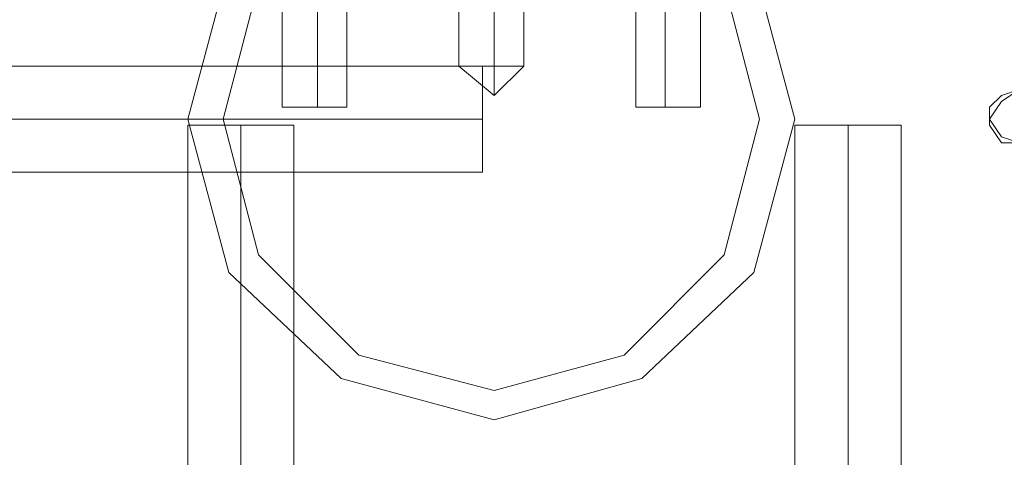
# Model space of a CAD drawing. Units: millimetres. Extents: x -2464 to 7808, y -1545 to 4245.
# Drawn here: x -35 to 38, y 1775 to 1807 of the extents above; entities that cross this region are included whole.
import ezdxf

# ---------------------------------------------------------------- set-up
doc = ezdxf.new("R2010")
doc.units = ezdxf.units.MM

# ---------------------------------------------------------------- blocks, each defined once
blk = doc.blocks.new('WMF0')
at = {"color": 251, "lineweight": 0}
for points in [[(2048.547, -1850.765), (2048.547, -1872.159)], [(2048.547, -1850.765), (2048.547, -1872.159)], [(2048.547, -1850.765), (2048.547, -1872.159)], [(2048.547, -1850.765), (2048.547, -1872.159)], [(2048.547, -1850.765), (2048.547, -1872.159)], [(2048.547, -1850.765), (2048.547, -1872.159)], [(2049.857, -1850.765), (2049.857, -1872.159)], [(2049.857, -1850.765), (2049.857, -1872.159)], [(2049.857, -1850.765), (2049.857, -1872.159)], [(2049.857, -1850.765), (2049.857, -1872.159)], [(2049.857, -1850.765), (2049.857, -1872.159)], [(2049.857, -1850.765), (2049.857, -1872.159)], [(2049.857, -1850.765), (2049.857, -1872.159)], [(2049.857, -1850.765), (2049.857, -1872.159)], [(2049.857, -1850.765), (2049.857, -1872.159)], [(2049.857, -1850.765), (2049.857, -1872.159)], [(2049.857, -1850.765), (2049.857, -1872.159)], [(2049.857, -1850.765), (2049.857, -1872.159)], [(2050.948, -1850.765), (2050.948, -1872.159)], [(2050.948, -1850.765), (2050.948, -1872.159)], [(2050.948, -1850.765), (2050.948, -1872.159)], [(2050.948, -1850.765), (2050.948, -1872.159)], [(2050.948, -1850.765), (2050.948, -1872.159)], [(2050.948, -1850.765), (2050.948, -1872.159)], [(2009.471, -1872.159), (2049.42, -1872.159)], [(2009.471, -1872.159), (2049.42, -1872.159)], [(2009.471, -1872.159), (2049.42, -1872.159)], [(2050.948, -1872.159), (2050.73, -1872.159), (2049.857, -1872.159), (2048.765, -1872.159), (2048.547, -1872.159)], [(2049.857, -1873.25), (2048.547, -1872.159)], [(2050.948, -1872.159), (2050.73, -1872.159), (2049.857, -1872.159), (2048.765, -1872.159), (2048.547, -1872.159)], [(2049.857, -1873.25), (2048.547, -1872.159)], [(2050.948, -1872.159), (2050.73, -1872.159), (2049.857, -1872.159), (2048.765, -1872.159), (2048.547, -1872.159)], [(2049.857, -1873.25), (2048.547, -1872.159)], [(2050.948, -1872.159), (2050.73, -1872.159), (2049.857, -1872.159), (2048.765, -1872.159), (2048.547, -1872.159)], [(2049.857, -1873.25), (2048.547, -1872.159)], [(2050.948, -1872.159), (2050.73, -1872.159), (2049.857, -1872.159), (2048.765, -1872.159), (2048.547, -1872.159)], [(2049.857, -1873.25), (2048.547, -1872.159)], [(2050.948, -1872.159), (2050.73, -1872.159), (2049.857, -1872.159), (2048.765, -1872.159), (2048.547, -1872.159)], [(2049.857, -1873.25), (2048.547, -1872.159)], [(2048.765, -1872.159), (2049.857, -1872.159), (2050.73, -1872.159), (2050.948, -1872.159)], [(2048.765, -1872.159), (2049.857, -1872.159), (2050.73, -1872.159), (2050.948, -1872.159)], [(2048.765, -1872.159), (2049.857, -1872.159), (2050.73, -1872.159), (2050.948, -1872.159)], [(2048.765, -1872.159), (2049.857, -1872.159), (2050.73, -1872.159), (2050.948, -1872.159)], [(2048.765, -1872.159), (2049.857, -1872.159), (2050.73, -1872.159), (2050.948, -1872.159)], [(2048.765, -1872.159), (2049.857, -1872.159), (2050.73, -1872.159), (2050.948, -1872.159)], [(2049.42, -1872.159), (2049.42, -1872.596), (2049.42, -1874.124), (2049.42, -1875.433), (2049.42, -1876.088)], [(2049.42, -1875.433), (2049.42, -1874.124), (2049.42, -1872.596), (2049.42, -1872.159)], [(2049.42, -1872.159), (2049.42, -1872.596), (2049.42, -1874.124), (2049.42, -1875.433), (2049.42, -1876.088)], [(2049.42, -1875.433), (2049.42, -1874.124), (2049.42, -1872.596), (2049.42, -1872.159)], [(2049.42, -1872.159), (2049.42, -1872.596), (2049.42, -1874.124), (2049.42, -1875.433), (2049.42, -1876.088)], [(2049.42, -1875.433), (2049.42, -1874.124), (2049.42, -1872.596), (2049.42, -1872.159)], [(2049.857, -1873.25), (2049.857, -1872.159)], [(2049.857, -1873.25), (2049.857, -1872.159)], [(2049.857, -1873.25), (2050.948, -1872.159)], [(2049.857, -1873.25), (2049.857, -1872.159)], [(2049.857, -1873.25), (2049.857, -1872.159)], [(2049.857, -1873.25), (2050.948, -1872.159)], [(2049.857, -1873.25), (2049.857, -1872.159)], [(2049.857, -1873.25), (2049.857, -1872.159)], [(2049.857, -1873.25), (2050.948, -1872.159)], [(2049.857, -1873.25), (2049.857, -1872.159)], [(2049.857, -1873.25), (2049.857, -1872.159)], [(2049.857, -1873.25), (2050.948, -1872.159)], [(2049.857, -1873.25), (2049.857, -1872.159)], [(2049.857, -1873.25), (2049.857, -1872.159)], [(2049.857, -1873.25), (2050.948, -1872.159)], [(2049.857, -1873.25), (2049.857, -1872.159)], [(2049.857, -1873.25), (2049.857, -1872.159)], [(2049.857, -1873.25), (2050.948, -1872.159)], [(2009.471, -1874.124), (2049.42, -1874.124)], [(2009.471, -1874.124), (2049.42, -1874.124)], [(2009.471, -1874.124), (2049.42, -1874.124)], [(2009.471, -1874.124), (2049.42, -1874.124)], [(2009.471, -1874.124), (2049.42, -1874.124)], [(2009.471, -1874.124), (2049.42, -1874.124)], [(2038.505, -1874.342), (2039.16, -1874.342), (2040.47, -1874.342), (2041.998, -1874.342), (2042.435, -1874.342)], [(2041.998, -1874.342), (2040.47, -1874.342), (2039.16, -1874.342), (2038.505, -1874.342)], [(2038.505, -1914.291), (2038.505, -1874.342)], [(2040.47, -1914.291), (2040.47, -1874.342)], [(2040.47, -1914.291), (2040.47, -1874.342)], [(2042.435, -1914.291), (2042.435, -1874.342)], [(2060.99, -1874.342), (2061.645, -1874.342), (2062.955, -1874.342), (2064.483, -1874.342), (2064.92, -1874.342)], [(2064.483, -1874.342), (2062.955, -1874.342), (2061.645, -1874.342), (2060.99, -1874.342)], [(2060.99, -1914.291), (2060.99, -1874.342)], [(2062.955, -1914.291), (2062.955, -1874.342)], [(2062.955, -1914.291), (2062.955, -1874.342)], [(2064.92, -1914.291), (2064.92, -1874.342)], [(2009.471, -1876.088), (2049.42, -1876.088)], [(2009.471, -1876.088), (2049.42, -1876.088)], [(2009.471, -1876.088), (2049.42, -1876.088)]]:
    blk.add_lwpolyline(points, dxfattribs=at)
at = {"color": 253, "lineweight": 0}
for points in [[(2041.998, -1851.202), (2041.998, -1873.687)], [(2041.998, -1851.202), (2041.998, -1873.687)], [(2043.308, -1851.202), (2043.308, -1873.687)], [(2043.308, -1851.202), (2043.308, -1873.687)], [(2043.308, -1851.202), (2043.308, -1873.687)], [(2043.308, -1851.202), (2043.308, -1873.687)], [(2044.399, -1851.202), (2044.399, -1873.687)], [(2044.399, -1851.202), (2044.399, -1873.687)], [(2055.096, -1851.202), (2055.096, -1873.687)], [(2055.096, -1851.202), (2055.096, -1873.687)], [(2056.188, -1851.202), (2056.188, -1873.687)], [(2056.188, -1851.202), (2056.188, -1873.687)], [(2056.188, -1851.202), (2056.188, -1873.687)], [(2056.188, -1851.202), (2056.188, -1873.687)], [(2057.497, -1851.202), (2057.497, -1873.687)], [(2057.497, -1851.202), (2057.497, -1873.687)], [(2041.998, -1873.687), (2042.435, -1873.687), (2043.308, -1873.687), (2044.181, -1873.687), (2044.399, -1873.687)], [(2044.181, -1873.687), (2043.308, -1873.687), (2042.435, -1873.687), (2041.998, -1873.687)], [(2041.998, -1873.687), (2042.435, -1873.687), (2043.308, -1873.687), (2044.181, -1873.687), (2044.399, -1873.687)], [(2044.181, -1873.687), (2043.308, -1873.687), (2042.435, -1873.687), (2041.998, -1873.687)], [(2057.497, -1873.687), (2057.061, -1873.687), (2056.188, -1873.687), (2055.314, -1873.687), (2055.096, -1873.687)], [(2057.497, -1873.687), (2057.061, -1873.687), (2056.188, -1873.687), (2055.314, -1873.687), (2055.096, -1873.687)], [(2055.314, -1873.687), (2056.188, -1873.687), (2057.061, -1873.687), (2057.497, -1873.687)], [(2055.314, -1873.687), (2056.188, -1873.687), (2057.061, -1873.687), (2057.497, -1873.687)]]:
    blk.add_lwpolyline(points, dxfattribs=at)
at = {"color": 51, "lineweight": 0}
for points in [[(2060.99, -1874.124), (2059.462, -1868.448), (2055.314, -1864.3), (2049.857, -1862.772), (2044.181, -1864.3), (2040.033, -1868.448), (2038.505, -1874.124), (2040.033, -1879.799), (2044.181, -1883.729), (2049.857, -1885.257), (2055.314, -1883.729), (2059.462, -1879.799), (2060.99, -1874.124)], [(2049.857, -1885.257), (2055.314, -1883.729), (2059.462, -1879.799), (2060.99, -1874.124), (2059.462, -1868.448), (2055.314, -1864.3), (2049.857, -1862.772), (2044.181, -1864.3), (2040.033, -1868.448), (2038.505, -1874.124), (2040.033, -1879.799), (2044.181, -1883.729), (2049.857, -1885.257)], [(2060.99, -1874.124), (2059.462, -1879.799), (2055.314, -1883.729), (2049.857, -1885.257), (2044.181, -1883.729), (2040.033, -1879.799), (2038.505, -1874.124), (2040.033, -1868.448), (2044.181, -1864.3), (2049.857, -1862.772), (2055.314, -1864.3), (2059.462, -1868.448), (2060.99, -1874.124)], [(2059.68, -1874.124), (2058.371, -1869.103), (2054.659, -1865.392), (2049.857, -1864.082), (2044.836, -1865.392), (2041.125, -1869.103), (2039.815, -1874.124), (2041.125, -1879.145), (2044.836, -1882.856), (2049.857, -1884.166), (2054.659, -1882.856), (2058.371, -1879.145), (2059.68, -1874.124)]]:
    blk.add_lwpolyline(points, close=True, dxfattribs=at)
blk.add_lwpolyline([(2069.286, -1874.997), (2068.631, -1874.779), (2068.194, -1874.124), (2068.631, -1873.469), (2069.286, -1873.032)], dxfattribs=at)
blk.add_lwpolyline([(2069.286, -1874.997), (2068.631, -1874.779), (2068.194, -1874.124), (2068.631, -1873.469), (2069.286, -1873.032)], dxfattribs=at)
at = {"color": 30, "lineweight": 0}
for points in [[(2069.286, -1874.997), (2068.631, -1874.779), (2068.194, -1874.124), (2068.631, -1873.469), (2069.286, -1873.032)], [(2069.286, -1874.997), (2068.631, -1874.997), (2068.194, -1874.342), (2068.194, -1873.687), (2068.631, -1873.25), (2069.286, -1873.032)]]:
    blk.add_lwpolyline(points, dxfattribs=at)

msp = doc.modelspace()

# ---------------------------------------------------------------- block references
at = {"color": 5, "xscale": 2.000068999999712, "yscale": 2.000068999999939, "zscale": 2.000069}
msp.add_blockref('WMF0', (-4099.855, 5548.121), dxfattribs=at)

doc.saveas('drawing.dxf')
